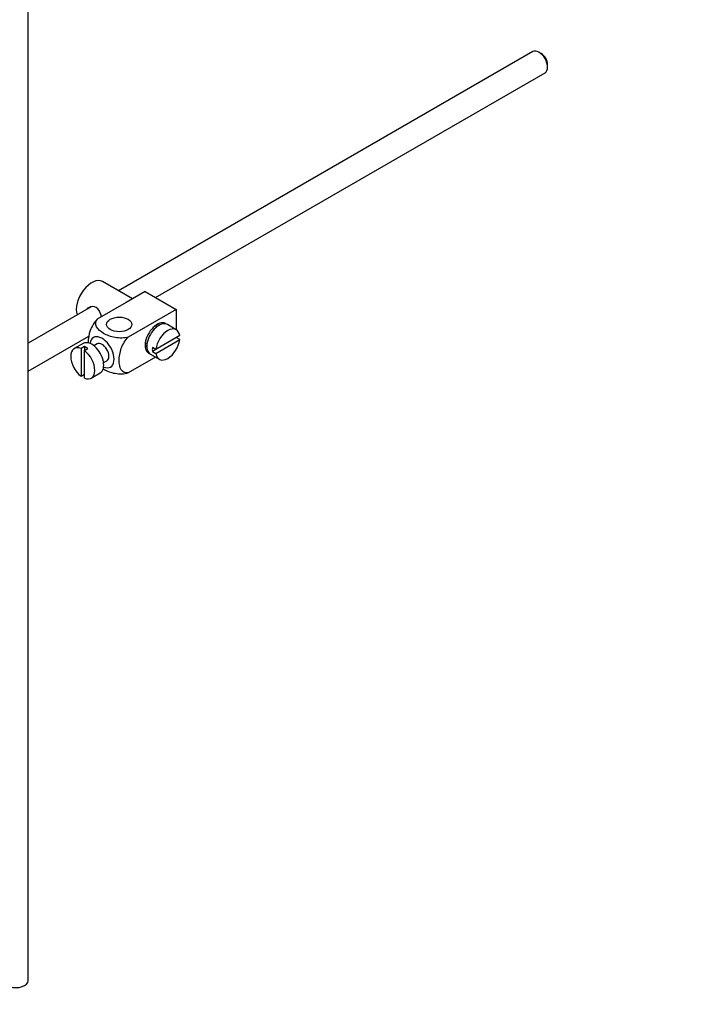
# Paper-space layout 'Layout1' of a CAD drawing. Units: millimetres. Extents: x 0 to 1462, y 0 to 2258.
# Drawn here: x 322 to 459, y 141 to 343 of the extents above; entities that cross this region are included whole.
import ezdxf
from ezdxf import colors
from ezdxf.entities.mleader import LeaderData, LeaderLine
from ezdxf.math import Vec2, Vec3

# ---------------------------------------------------------------- set-up
doc = ezdxf.new("R2010")
doc.units = ezdxf.units.MM
doc.layers.add('DV7_Défaut', color=7, linetype='Continuous')
doc.layers.add('Défaut', color=7, linetype='Continuous')

# ---------------------------------------------------------------- blocks, each defined once
blk = doc.blocks.new('_DOT')
at = {"color": 0}
blk.add_line((0, 0), (-1, 0), dxfattribs=at)
at = {"color": 0, "const_width": 0.333}
blk.add_lwpolyline([(-0.1665, 0, 1), (0.1665, 0, 1)], format="xyb", close=True, dxfattribs=at)
blk = doc.blocks.new('SE6')
at = {"layer": 'DV7_Défaut', "color": 7, "linetype": 'Continuous'}
for p, q in [((324.03, 146.14), (324.03, 449.21)), ((427.69, 336.87), (342.62, 287.76)), ((429.37, 336.5), (428.94, 336.75)), ((430.71, 333.69), (430.71, 334.18)), ((350.19, 286.36), (430.19, 332.54)), ((345.48, 286.11), (339.34, 289.66)), ((348.05, 287.6), (344.16, 285.35)), ((348.05, 287.6), (354.41, 283.92)), ((344.16, 285.35), (338.24, 281.94)), ((336.97, 284.5), (324.03, 277.02)), ((354.41, 283.92), (344.61, 278.26)), ((354.41, 283.92), (354.41, 279.8)), ((350.44, 280.36), (350.09, 280.56)), ((354.46, 279.77), (352.63, 280.83)), ((324.03, 271.25), (336.53, 278.47)), ((348.09, 277.1), (348.44, 276.89)), ((355.16, 278.56), (350.27, 275.73)), ((350.27, 274.91), (355.16, 277.74)), ((355.16, 277.74), (354.46, 278.15)), ((335.34, 276.95), (333.5, 275.89)), ((335.6, 276.3), (334.9, 275.89)), ((334.9, 275.89), (334.9, 270.23)), ((335.6, 276.3), (335.6, 275.48)), ((335.6, 275.48), (336.31, 275.89)), ((335.6, 269.83), (335.6, 275.48)), ((338.21, 276.88), (337.52, 276.48)), ((350.27, 275.73), (349.56, 276.14)), ((350.27, 275.73), (349.56, 275.32)), ((349.56, 275.32), (350.27, 274.91)), ((339.52, 273.02), (340.21, 273.41)), ((350.2, 274.14), (344.61, 270.91)), ((349.13, 274.77), (350.96, 273.71)), ((334.9, 270.23), (335.6, 270.64)), ((337, 269.83), (338.84, 270.89))]:
    blk.add_line(p, q, dxfattribs=at)
for centre, major_axis, start_param, end_param in [((428.94, 334.71), (-1.25, 2.17), 3.141593, 6.283185), ((429.37, 334.95), (0.95, -1.65), 0.785398, 2.356194), ((337.09, 285.76), (2.25, 3.9), 0, 2.687668), ((350.52, 278), (-1.75, -3.03), 3.040405, 6.283185), ((350.88, 277.8), (1.75, 3.03), 0, 3.141593), ((349.46, 278.61), (1.7, 2.94), -0.389872, -0.267297), ((352.71, 276.74), (-1.75, -3.03), 2.499542, 5.35444), ((349.46, 278.61), (1.25, 2.17), 0, 0.141897), ((349.46, 278.61), (1.25, 2.17), 6.141288, 6.283185), ((337.09, 273.92), (1.75, -3.03), 0, 3.141593), ((339.21, 275.14), (1.75, -3.03), 0, 3.79273), ((339.21, 275.14), (-1, 1.73), 3.141593, 6.283185), ((352.71, 276.74), (1.75, 3.03), 2.499542, 5.35444), ((335.25, 272.86), (1.75, -3.03), 2.499542, 5.35444), ((335.96, 273.27), (-1.75, 3.03), 5.35444, 5.641135), ((335.25, 272.86), (-1.75, 3.03), 2.499542, 5.35444), ((349.46, 278.61), (1.25, 2.17), 2.999696, 3.28349), ((349.46, 278.61), (1.7, 2.94), 3.408889, 3.531465), ((350.52, 278), (-1.75, -3.03), 0, 0.101188), ((352.01, 277.14), (-1.75, -3.03), 5.35444, 5.641135), ((339.21, 275.14), (1.75, -3.03), 5.632048, 6.283185), ((321.53, 146.14), (-2.5, 0), 0, 3.141593)]:
    blk.add_ellipse(centre, major_axis=major_axis, ratio=0.57735, start_param=start_param, end_param=end_param, dxfattribs=at)
blk.add_ellipse((342.74, 280.86), major_axis=(-2.6, 0), ratio=0.57735, dxfattribs=at)
for points, knots in [([(339.11, 282.43), (339.08, 282.55), (339.05, 282.67), (338.84, 283.45), (338.53, 284.05), (337.54, 284.63), (336.91, 284.57), (336.29, 284.22), (336.16, 284.12), (336.06, 284.01)], [0, 0, 0, 0, 0.0718979, 0.0718979, 0.478839, 0.478839, 0.8857801, 0.8857801, 1, 1, 1, 1]), ([(338.24, 281.94), (337.61, 281.33), (337.11, 280.47), (336.49, 278.77), (336.37, 277.93), (336.37, 277.11), (336.37, 277.06), (336.37, 277.01)], [0, 0, 0, 0, 0.48304, 0.48304, 0.966079, 0.966079, 1, 1, 1, 1]), ([(344.61, 278.26), (343.77, 278.02), (342.77, 278.01), (340.99, 278.33), (340.2, 278.64), (338.88, 279.4), (338.35, 279.86), (337.81, 280.88), (337.83, 281.46), (338.24, 281.94)], [0, 0, 0, 0, 0.25, 0.25, 0.5, 0.5, 0.75, 0.75, 1, 1, 1, 1]), ([(344.61, 270.91), (343.98, 270.8), (343.47, 271.07), (342.86, 272.06), (342.73, 272.75), (342.74, 274.28), (342.86, 275.11), (343.48, 276.8), (343.99, 277.66), (344.61, 278.26)], [0, 0, 0, 0, 0.25, 0.25, 0.5, 0.5, 0.75, 0.75, 1, 1, 1, 1]), ([(339.39, 271.77), (339.45, 271.73), (339.5, 271.7), (340.22, 271.28), (341.01, 270.98), (342.78, 270.66), (343.78, 270.68), (344.61, 270.91)], [0, 0, 0, 0, 0.042593, 0.042593, 0.521297, 0.521297, 1, 1, 1, 1])]:
    blk.add_open_spline(points, degree=3, knots=knots, dxfattribs=at)

psp = doc.layouts.get("Layout1")

# ---------------------------------------------------------------- block references
at = {"layer": 'Défaut'}
psp.add_blockref('SE6', (0, 0), dxfattribs=at)

# ---------------------------------------------------------------- leaders
at = {"layer": 'Défaut', "color": 7, "linetype": 'Continuous'}
ml = psp.add_multileader_mtext('Standard', dxfattribs=at)
ml.set_content('{\\pxsm0.9;\\fSolid Edge ISO|b1||i0||c0|p34;\\W1.;19/09/2016\\P}', color=256)
ml.set_leader_properties()
ml.set_arrow_properties(name='DOT')
ml.build(insert=Vec2(0, 0))
ml.multileader.update_dxf_attribs({"leader_type": 0, "dogleg_length": 0, "arrow_head_size": 12})
ctx = ml.context
ctx.base_point, ctx.char_height, ctx.arrow_head_size, ctx.landing_gap_size = Vec3(1130.53, 2251.18), 12, 12, 4.2
notes = []
notes.append((ctx, [(0, (0, 0, 0), (0, 0), (1, 0), 1, [])]))
ctx.mtext.insert = Vec3(1134.73, 2257.3)
ml = psp.add_multileader_mtext('Standard', dxfattribs=at)
ml.set_content('{\\pxsm0.9;\\fArial|b1||i0||c0|p34;\\W1.;2155\\P}', color=256)
ml.set_leader_properties()
ml.set_arrow_properties(name='DOT')
ml.build(insert=Vec2(0, 0))
ml.multileader.update_dxf_attribs({"leader_type": 0, "dogleg_length": 0, "arrow_head_size": 12})
ctx = ml.context
ctx.base_point, ctx.char_height, ctx.arrow_head_size, ctx.landing_gap_size = Vec3(411.4, 2251.01), 12, 12, 4.2
notes.append((ctx, [(0, (0, 0, 0), (0, 0), (1, 0), 1, [])]))
ctx.mtext.insert = Vec3(415.6, 2257.12)
for ctx, leaders in notes:
    for number, flags, end, landing, length, lines in leaders:
        leader = LeaderData()
        leader.index, (leader.has_last_leader_line, leader.has_dogleg_vector, leader.attachment_direction) = number, flags
        leader.last_leader_point, leader.dogleg_vector, leader.dogleg_length = Vec3(end), Vec3(landing), length
        for number, points, colour, breaks in lines:
            line = LeaderLine()
            line.index, line.vertices, line.color, line.breaks = number, Vec3.list(points), colors.encode_raw_color(colour), breaks
            leader.lines.append(line)
        ctx.leaders.append(leader)

doc.saveas('drawing.dxf')
